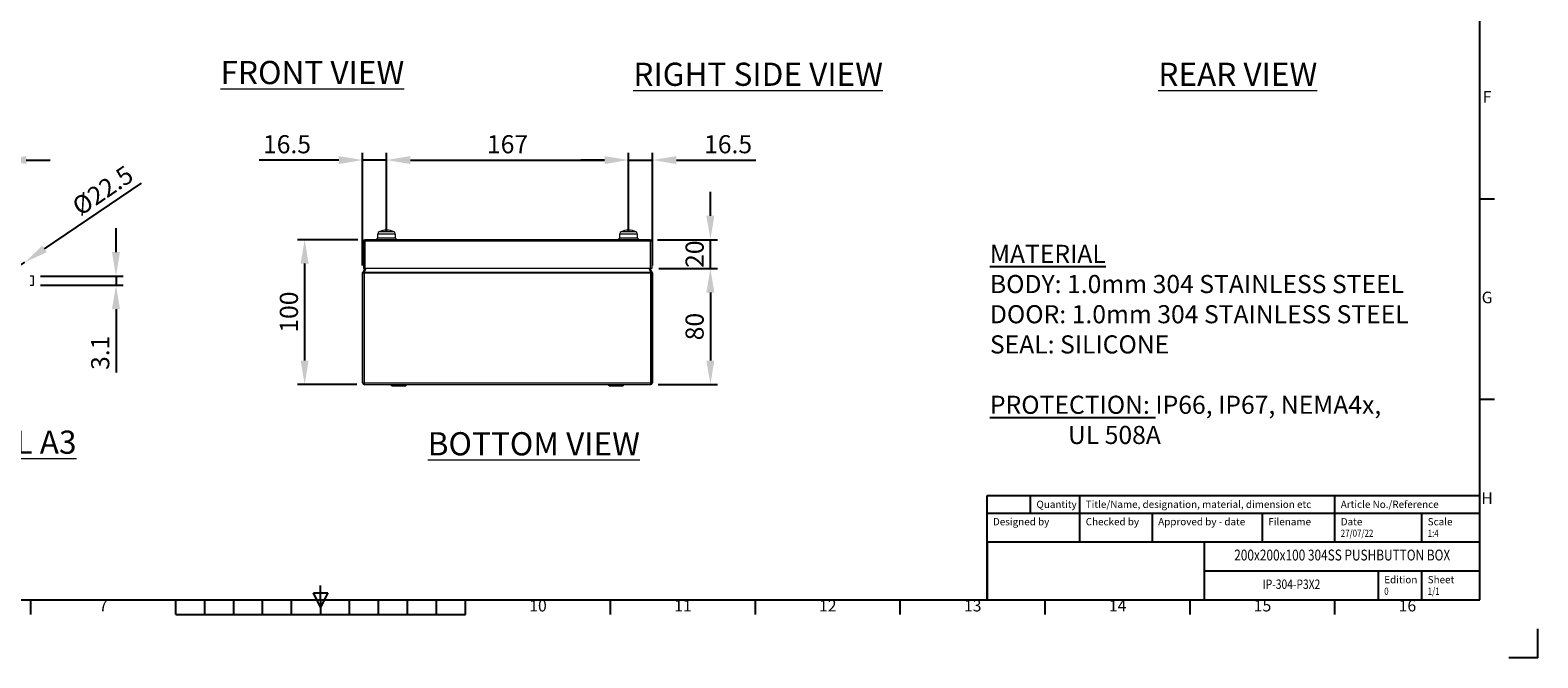
# Model space of a CAD drawing. Units: inches. Extents: x 819 to 2499, y 2 to 1190.
# Drawn here: x 1458 to 2499, y 2 to 435 of the extents above; entities that cross this region are included whole.
import ezdxf
from ezdxf.enums import TextEntityAlignment as Align

# ---------------------------------------------------------------- set-up
doc = ezdxf.new("R2010")
doc.units = ezdxf.units.IN
doc.header["$MEASUREMENT"] = 0
doc.layers.add('Dimensions', color=7, linetype='Continuous')
doc.layers.add('Title Block', color=7, linetype='Continuous')
doc.styles.add('ISO Proportional', font='ARIALN.TTF', dxfattribs={"width": 0.8})
doc.styles.add('SLDTEXTSTYLE1', font='romans.shx', dxfattribs={"width": 0.75})
doc.styles.get("Standard").update_dxf_attribs({"font": 'romans.shx', "width": 0.8})
doc.dimstyles.new('SLDDIMSTYLE2', dxfattribs={"dimscale": 5, "dimtxt": 2.5, "dimasz": 3.302, "dimexe": 1, "dimexo": 1, "dimgap": 0.926042, "dimtad": 1, "dimdec": 0, "dimrnd": 1e-09, "dimzin": 12, "dimdsep": 46, "dimtxsty": 'Standard', "dimcen": 2, "dimadec": 0, "dimazin": 3, "dimtfac": 1, "dimtdec": 0, "dimtmove": 0, "dimatfit": 0, "dimfxl": 1, "dimfrac": 2, "dimtolj": 1, "dimtzin": 12, "dimarcsym": 0})

# ---------------------------------------------------------------- blocks, each defined once
blk = doc.blocks.new('ISO A1 title block')
at = {"layer": 'Title Block'}
for p, q in [((820, 20), (820, 574)), ((820, 158.5), (825, 158.5)), ((820, 89.25), (825, 89.25)), ((650, 56), (820, 56)), ((650, 50), (650, 56)), ((665, 50), (665, 56)), ((682, 50), (682, 56)), ((770, 50), (770, 56)), ((650, 50), (820, 50)), ((650, 20), (650, 50)), ((682, 40), (682, 50)), ((707, 40), (707, 50)), ((745, 40), (745, 50)), ((770, 40), (770, 50)), ((800, 40), (800, 50)), ((650, 40), (820, 40)), ((725, 20), (725, 40)), ((725, 30), (820, 30)), ((785, 20), (785, 30)), ((800, 20), (800, 30)), ((417.5, 22.5), (422.5, 22.5)), ((420, 17.5), (417.5, 22.5)), ((420, 20), (420, 25)), ((422.5, 22.5), (420, 17.5)), ((20, 20), (820, 20)), ((320, 15), (320, 20)), ((370, 15), (370, 20)), ((380, 15), (380, 20)), ((390, 15), (390, 20)), ((400, 15), (400, 20)), ((410, 15), (410, 20)), ((420, 20), (420, 15)), ((430, 15), (430, 20)), ((440, 15), (440, 20)), ((450, 15), (450, 20)), ((460, 15), (460, 20)), ((470, 15), (470, 20)), ((520, 15), (520, 20)), ((570, 15), (570, 20)), ((620, 15), (620, 20)), ((670, 15), (670, 20)), ((720, 15), (720, 20)), ((770, 15), (770, 20)), ((370, 15), (470, 15)), ((840, 0), (840, 10)), ((840, 0), (830, 0))]:
    blk.add_line(p, q, dxfattribs=at)
at = {"layer": 'Title Block', "style": 'ISO Proportional'}
for s, p in [('F', (822.5, 193.12)), ('G', (822.5, 123.88)), ('H', (822.5, 54.62)), ('7', (345, 17.5)), ('10', (495, 17.5)), ('11', (545, 17.5)), ('12', (595, 17.5)), ('13', (645, 17.5)), ('14', (695, 17.5)), ('15', (745, 17.5)), ('16', (795, 17.5))]:
    blk.add_text(s, height=4, dxfattribs=at).set_placement(p, align=Align.MIDDLE)
for s, p in [('Quantity', (667, 53)), ('Title/Name, designation, material, dimension etc', (684, 53)), ('Article No./Reference', (772, 53)), ('Designed by', (652, 47)), ('Checked by', (684, 47)), ('Approved by - date', (709, 47)), ('Filename', (747, 47)), ('Date', (772, 47)), ('Scale', (802, 47)), ('Edition', (787, 27)), ('Sheet', (802, 27))]:
    blk.add_text(s, height=2.5, dxfattribs=at).set_placement(p, align=Align.MIDDLE_LEFT)
at = {"layer": 'Title Block', "style": 'ISO Proportional', "flags": 8}
for tag, p in [('FILENAME', (747, 43)), ('DATE', (772, 43)), ('SCALE', (802, 43)), ('EDITION', (787, 23)), ('SHEET', (802, 23))]:
    blk.add_attdef(tag, text='', height=2.5, dxfattribs=at).set_placement(p, align=Align.MIDDLE_LEFT)
blk.add_attdef('DRAWING_NUMBER', text='', height=3, dxfattribs=at).set_placement((755, 25), align=Align.MIDDLE)
blk = doc.blocks.new('*D58')
at = {"layer": 'Defpoints', "color": 0, "transparency": 16777216}
for p in [(1647.5, 290.8), (1689.1, 290.8), (1688.6, 190.8)]:
    blk.add_point(p, dxfattribs=at)
at = {"layer": 'Dimensions', "color": 0, "lineweight": -2, "transparency": 16777216}
for p, q in [((1684.1, 290.8), (1642.5, 290.8)), ((1647.5, 207.3), (1647.5, 274.3)), ((1683.6, 190.8), (1642.5, 190.8))]:
    blk.add_line(p, q, dxfattribs=at)
at = {"layer": 'Dimensions', "color": 0, "transparency": 16777216}
for points in [[(1644.7, 274.3), (1650.2, 274.3), (1647.5, 290.8)], [(1644.7, 207.3), (1650.2, 207.3), (1647.5, 190.8)]]:
    blk.add_solid(points, dxfattribs=at)
at = {"layer": 'Dimensions', "color": 0, "transparency": 16777216, "insert": (1636.6, 240.8), "char_height": 12.5, "attachment_point": 5, "rotation": 90}
blk.add_mtext('\\A1;100', dxfattribs=at)
blk = doc.blocks.new('*D59')
at = {"layer": 'Defpoints', "color": 0, "transparency": 16777216}
for p in [(1885.9, 290.8), (1927.5, 290.8), (1887, 270.8)]:
    blk.add_point(p, dxfattribs=at)
at = {"layer": 'Dimensions', "color": 0, "lineweight": -2, "transparency": 16777216}
for p, q in [((1927.5, 307.3), (1927.5, 323.8)), ((1890.9, 290.8), (1932.5, 290.8)), ((1927.5, 270.8), (1927.5, 290.8)), ((1892, 270.8), (1932.5, 270.8)), ((1927.5, 254.3), (1927.5, 237.8))]:
    blk.add_line(p, q, dxfattribs=at)
at = {"layer": 'Dimensions', "color": 0, "transparency": 16777216}
for points in [[(1924.7, 307.3), (1930.2, 307.3), (1927.5, 290.8)], [(1924.7, 254.3), (1930.2, 254.3), (1927.5, 270.8)]]:
    blk.add_solid(points, dxfattribs=at)
at = {"layer": 'Dimensions', "color": 0, "transparency": 16777216, "insert": (1916.6, 280.8), "char_height": 12.5, "attachment_point": 5, "rotation": 90}
blk.add_mtext('\\A1;20', dxfattribs=at)
blk = doc.blocks.new('*D60')
at = {"layer": 'Defpoints', "color": 0, "transparency": 16777216}
for p in [(1887, 270.8), (1886.4, 190.8), (1927.5, 190.8)]:
    blk.add_point(p, dxfattribs=at)
at = {"layer": 'Dimensions', "color": 0, "lineweight": -2, "transparency": 16777216}
for p, q in [((1892, 270.8), (1932.5, 270.8)), ((1927.5, 254.3), (1927.5, 207.3)), ((1891.4, 190.8), (1932.5, 190.8))]:
    blk.add_line(p, q, dxfattribs=at)
at = {"layer": 'Dimensions', "color": 0, "transparency": 16777216}
for points in [[(1924.7, 254.3), (1930.2, 254.3), (1927.5, 270.8)], [(1924.7, 207.3), (1930.2, 207.3), (1927.5, 190.8)]]:
    blk.add_solid(points, dxfattribs=at)
at = {"layer": 'Dimensions', "color": 0, "transparency": 16777216, "insert": (1916.6, 230.8), "char_height": 12.5, "attachment_point": 5, "rotation": 90}
blk.add_mtext('\\A1;80', dxfattribs=at)
blk = doc.blocks.new('*D61')
at = {"layer": 'Defpoints', "color": 0, "transparency": 16777216}
for p in [(1887.5, 345.8), (1871, 291.8), (1887.5, 267.9)]:
    blk.add_point(p, dxfattribs=at)
at = {"layer": 'Dimensions', "color": 0, "lineweight": -2, "transparency": 16777216}
for p, q in [((1854.5, 345.8), (1838, 345.8)), ((1871, 296.8), (1871, 350.8)), ((1871, 345.8), (1887.5, 345.8)), ((1887.5, 272.9), (1887.5, 350.8)), ((1904, 345.8), (1958.8, 345.8))]:
    blk.add_line(p, q, dxfattribs=at)
at = {"layer": 'Dimensions', "color": 0, "transparency": 16777216}
for points in [[(1854.5, 348.5), (1854.5, 343), (1871, 345.8)], [(1904, 348.5), (1904, 343), (1887.5, 345.8)]]:
    blk.add_solid(points, dxfattribs=at)
at = {"layer": 'Dimensions', "color": 0, "transparency": 16777216, "insert": (1939.7, 356.7), "char_height": 12.5, "attachment_point": 5}
blk.add_mtext('\\A1;16.5', dxfattribs=at)
blk = doc.blocks.new('*D62')
at = {"layer": 'Defpoints', "color": 0, "transparency": 16777216}
for p in [(1687.5, 345.8), (1704, 291.8), (1687.5, 267.9)]:
    blk.add_point(p, dxfattribs=at)
at = {"layer": 'Dimensions', "color": 0, "lineweight": -2, "transparency": 16777216}
for p, q in [((1671, 345.8), (1616.2, 345.8)), ((1687.5, 272.9), (1687.5, 350.8)), ((1704, 345.8), (1687.5, 345.8)), ((1704, 296.8), (1704, 350.8)), ((1720.5, 345.8), (1737, 345.8))]:
    blk.add_line(p, q, dxfattribs=at)
at = {"layer": 'Dimensions', "color": 0, "transparency": 16777216}
for points in [[(1671, 348.5), (1671, 343), (1687.5, 345.8)], [(1720.5, 348.5), (1720.5, 343), (1704, 345.8)]]:
    blk.add_solid(points, dxfattribs=at)
at = {"layer": 'Dimensions', "color": 0, "transparency": 16777216, "insert": (1635.3, 356.7), "char_height": 12.5, "attachment_point": 5}
blk.add_mtext('\\A1;16.5', dxfattribs=at)
blk = doc.blocks.new('*D63')
at = {"layer": 'Defpoints', "color": 0, "transparency": 16777216}
for p in [(1871, 345.8), (1704, 291.8), (1871, 291.8)]:
    blk.add_point(p, dxfattribs=at)
at = {"layer": 'Dimensions', "color": 0, "lineweight": -2, "transparency": 16777216}
for p, q in [((1704, 296.8), (1704, 350.8)), ((1720.5, 345.8), (1854.5, 345.8)), ((1871, 296.8), (1871, 350.8))]:
    blk.add_line(p, q, dxfattribs=at)
at = {"layer": 'Dimensions', "color": 0, "transparency": 16777216}
for points in [[(1720.5, 348.5), (1720.5, 343), (1704, 345.8)], [(1854.5, 348.5), (1854.5, 343), (1871, 345.8)]]:
    blk.add_solid(points, dxfattribs=at)
at = {"layer": 'Dimensions', "color": 0, "transparency": 16777216, "insert": (1787.5, 356.7), "char_height": 12.5, "attachment_point": 5}
blk.add_mtext('\\A1;167', dxfattribs=at)
blk = doc.blocks.new('*D177')
at = {"layer": 'Defpoints', "color": 0, "transparency": 16777216}
for p in [(1432.7, 345.8), (1432.7, 287), (1438.9, 287)]:
    blk.add_point(p, dxfattribs=at)
at = {"layer": 'Dimensions', "color": 0, "lineweight": -2, "transparency": 16777216}
for p, q in [((1416.2, 345.8), (1372.3, 345.8)), ((1432.7, 292), (1432.7, 350.8)), ((1438.9, 345.8), (1432.7, 345.8)), ((1438.9, 292), (1438.9, 350.8)), ((1455.4, 345.8), (1471.9, 345.8))]:
    blk.add_line(p, q, dxfattribs=at)
at = {"layer": 'Dimensions', "color": 0, "transparency": 16777216}
for points in [[(1416.2, 348.5), (1416.2, 343), (1432.7, 345.8)], [(1455.4, 348.5), (1455.4, 343), (1438.9, 345.8)]]:
    blk.add_solid(points, dxfattribs=at)
at = {"layer": 'Dimensions', "color": 0, "transparency": 16777216, "insert": (1386, 356.7), "char_height": 12.5, "attachment_point": 5}
blk.add_mtext('\\A1;3.1', dxfattribs=at)
blk = doc.blocks.new('*D178')
at = {"layer": 'Defpoints', "color": 0, "transparency": 16777216}
for p in [(1460.3, 265.6), (1460.3, 259.4), (1517.3, 259.4)]:
    blk.add_point(p, dxfattribs=at)
at = {"layer": 'Dimensions', "color": 0, "lineweight": -2, "transparency": 16777216}
for p, q in [((1517.3, 282.2), (1517.3, 298.7)), ((1465.3, 265.6), (1522.3, 265.6)), ((1517.3, 265.6), (1517.3, 259.4)), ((1465.3, 259.4), (1522.3, 259.4)), ((1517.3, 242.9), (1517.3, 199.1))]:
    blk.add_line(p, q, dxfattribs=at)
at = {"layer": 'Dimensions', "color": 0, "transparency": 16777216}
for points in [[(1514.5, 282.2), (1520, 282.2), (1517.3, 265.6)], [(1514.5, 242.9), (1520, 242.9), (1517.3, 259.4)]]:
    blk.add_solid(points, dxfattribs=at)
at = {"layer": 'Dimensions', "color": 0, "transparency": 16777216, "insert": (1506.4, 212.7), "char_height": 12.5, "width": 6.19, "attachment_point": 5, "rotation": 90}
blk.add_mtext('\\A1;3.1', dxfattribs=at)
blk = doc.blocks.new('*D181')
at = {"layer": 'Defpoints', "color": 0, "transparency": 16777216}
for p in [(1454.4, 275.2), (1417.1, 249.9)]:
    blk.add_point(p, dxfattribs=at)
at = {"layer": 'Dimensions', "color": 0, "lineweight": -2, "transparency": 16777216}
for p, q in [((1468, 284.4), (1535, 329.9)), ((1417.1, 249.9), (1454.4, 275.2)), ((1403.5, 240.6), (1389.8, 231.4))]:
    blk.add_line(p, q, dxfattribs=at)
at = {"layer": 'Dimensions', "color": 0, "transparency": 16777216}
for points in [[(1466.5, 286.7), (1469.6, 282.2), (1454.4, 275.2)], [(1401.9, 242.9), (1405, 238.4), (1417.1, 249.9)]]:
    blk.add_solid(points, dxfattribs=at)
at = {"layer": 'Dimensions', "color": 0, "transparency": 16777216, "insert": (1508.1, 324.8), "char_height": 12.5, "width": 43.9, "attachment_point": 5, "rotation": 34.1658}
blk.add_mtext('\\A1;Ø22.5', dxfattribs=at)

msp = doc.modelspace()

# ---------------------------------------------------------------- linework, layer by layer
at = {"color": 7, "linetype": 'Continuous', "lineweight": 18}
for p, q in [((1697.6, 290.8), (1697.6, 291.8)), ((1710.3, 291.8), (1697.6, 291.8)), ((1698, 291.8), (1698, 294.9)), ((1710, 294.9), (1710, 291.8)), ((1710.3, 291.8), (1710.3, 290.8)), ((1864.6, 290.8), (1864.6, 291.8)), ((1875, 291.8), (1864.6, 291.8)), ((1865, 291.8), (1865, 294.9)), ((1877.3, 291.8), (1875, 291.8)), ((1877, 294.9), (1877, 291.8)), ((1877.3, 291.8), (1877.3, 290.8)), ((1688, 289.7), (1689, 289.7)), ((1688, 289.7), (1688, 270.8)), ((1689, 289.7), (1689, 270.8)), ((1885.9, 290.8), (1689.1, 290.8)), ((1885.9, 289.7), (1689.1, 289.7)), ((1689.1, 289.7), (1689.1, 270.8)), ((1885.9, 289.7), (1885.9, 270.8)), ((1887, 289.7), (1886, 289.7)), ((1886, 289.7), (1886, 270.8)), ((1887, 289.7), (1887, 270.8)), ((1689.1, 270.9), (1687.6, 268.4)), ((1688, 270.8), (1689, 270.8)), ((1688.6, 268.4), (1689.9, 270.8)), ((1885.9, 270.8), (1689.1, 270.8)), ((1885, 270.8), (1886.4, 268.4)), ((1887.3, 268.4), (1885.9, 270.9)), ((1887, 270.8), (1886, 270.8)), ((1460.3, 265.6), (1458, 265.6)), ((1460.3, 259.4), (1460.3, 265.6)), ((1687.5, 191.9), (1687.5, 267.9)), ((1687.5, 267.9), (1688.5, 267.9)), ((1687.6, 268.4), (1688.5, 267.9)), ((1688.5, 191.9), (1688.5, 267.9)), ((1688.6, 268.4), (1886.4, 268.4)), ((1688.6, 267.9), (1886.4, 267.9)), ((1688.6, 267.9), (1688.6, 191.9)), ((1886.4, 191.9), (1886.4, 267.9)), ((1887.3, 268.4), (1886.5, 267.9)), ((1887.5, 267.9), (1886.5, 267.9)), ((1886.5, 267.9), (1886.5, 191.9)), ((1887.5, 267.9), (1887.5, 191.9)), ((1458, 259.4), (1460.3, 259.4)), ((1687.5, 191.9), (1688.5, 191.9)), ((1688.6, 191.9), (1886.4, 191.9)), ((1688.6, 190.8), (1886.4, 190.8)), ((1707.5, 190.7), (1707.6, 190.8)), ((1707.5, 189.9), (1707.5, 190.7)), ((1707.5, 190.7), (1717.4, 190.7)), ((1707.6, 189.8), (1707.5, 189.9)), ((1717.4, 189.9), (1707.5, 189.9)), ((1707.6, 189.8), (1717.3, 189.8)), ((1717.3, 190.8), (1717.4, 190.7)), ((1717.4, 189.9), (1717.3, 189.8)), ((1717.4, 190.7), (1717.4, 189.9)), ((1857.5, 190.7), (1857.6, 190.8)), ((1857.5, 189.9), (1857.5, 190.7)), ((1857.5, 190.7), (1867.4, 190.7)), ((1857.6, 189.8), (1857.5, 189.9)), ((1867.4, 189.9), (1857.5, 189.9)), ((1857.6, 189.8), (1867.3, 189.8)), ((1867.3, 190.8), (1867.4, 190.7)), ((1867.4, 189.9), (1867.3, 189.8)), ((1867.4, 190.7), (1867.4, 189.9)), ((1887.5, 191.9), (1886.5, 191.9))]:
    msp.add_line(p, q, dxfattribs=at)
at = {"color": 8, "linetype": 'Continuous', "lineweight": 15}
for p, q in [((1698, 294.9), (1710, 294.9)), ((1709.2, 296.2), (1698.8, 296.2)), ((1865, 294.9), (1871, 294.9)), ((1871, 296.2), (1865.8, 296.2)), ((1876.2, 296.2), (1871, 296.2)), ((1871, 294.9), (1877, 294.9))]:
    msp.add_line(p, q, dxfattribs=at)
at = {"color": 7, "linetype": 'Continuous', "lineweight": 18, "flags": 128}
for points in [[(1687.5, 267.9), (1687.5, 268.2), (1687.6, 268.4)], [(1688.5, 267.9), (1688.5, 267.9), (1688.5, 267.9)], [(1688.6, 268.4), (1688.6, 268.2), (1688.6, 267.9)], [(1886.4, 267.9), (1886.4, 268.2), (1886.4, 268.4)], [(1886.5, 267.9), (1886.5, 267.9), (1886.5, 267.9)], [(1887.3, 268.4), (1887.4, 268.2), (1887.5, 267.9)]]:
    msp.add_lwpolyline(points, dxfattribs=at)
at = {"color": 7, "linetype": 'Continuous', "lineweight": 18}
for centre, radius, start, end in [((1699.4, 294.9), 1.4, 115.5898, 180), ((1704, 285.3), 12.1, 64.4102, 115.5898), ((1708.6, 294.9), 1.4, 0, 64.4102), ((1866.4, 294.9), 1.4, 115.5898, 180), ((1871, 285.3), 12.1, 90, 115.5898), ((1871, 285.3), 12.1, 64.4102, 90), ((1875.6, 294.9), 1.4, 0, 64.4102), ((1689.1, 289.7), 1.1, 90.0001, 179.9999), ((1689.1, 289.7), 0.1, 89.9951, 180.0049), ((1711, 289.7), 22, 177.0386, 179.9103), ((1864, 289.7), 22, 0.0897, 2.9614), ((1885.9, 289.7), 1.1, 0.0001, 89.9999), ((1885.9, 289.7), 0.1, 359.9951, 90.0049), ((1688.6, 191.9), 1.1, 180.0004, 269.9998), ((1710.5, 191.9), 21.9, 180.0882, 182.9622), ((1864.5, 191.9), 21.9, 357.0378, 359.9118), ((1886.4, 191.9), 1.1, 270.0002, 359.9996)]:
    msp.add_arc(centre, radius, start, end, dxfattribs=at)
at = {"layer": 'Dimensions'}
msp.add_line((2118.5, 82.1), (2118.5, 42.1), dxfattribs=at)
at = {"layer": 'Dimensions', "linetype": 'Continuous', "lineweight": 15}
msp.add_line((2118.5, 74.1), (2118.5, 42.1), dxfattribs=at)

# ---------------------------------------------------------------- block references
at = {"layer": 'Title Block'}
ref = msp.add_blockref('ISO A1 title block', (818.5, 2.1), dxfattribs=dict(at, xscale=2, yscale=2, zscale=2))
ref.add_attrib('DRAWING_NUMBER', 'IP-304-P3X2', dxfattribs={"height": 6.5, "width": 0.8}).set_placement((2328.5, 52.1), align=Align.MIDDLE)
ref.add_attrib('TITLE', '200x200x100 304SS PUSHBUTTON BOX', dxfattribs={"height": 7.5, "width": 0.8}).set_placement((2363.5, 72.1), align=Align.MIDDLE)
ref.add_attrib('DATE', '27/07/22', dxfattribs={"height": 5, "width": 0.8}).set_placement((2362.5, 88.1), align=Align.MIDDLE_LEFT)
ref.add_attrib('EDITION', '0', dxfattribs={"height": 5, "width": 0.8}).set_placement((2392.5, 48.1), align=Align.MIDDLE_LEFT)
ref.add_attrib('SHEET', '1/1', dxfattribs={"height": 5, "width": 0.8}).set_placement((2422.5, 48.1), align=Align.MIDDLE_LEFT)
ref.add_attrib('SCALE', '1:4', dxfattribs={"height": 5, "width": 0.8}).set_placement((2422.5, 88.1), align=Align.MIDDLE_LEFT)

# ---------------------------------------------------------------- texts
at = {"color": 7, "linetype": 'Continuous', "lineweight": 0, "char_height": 16, "width": 200.306, "attachment_point": 1, "style": 'SLDTEXTSTYLE1'}
for s, insert in [('{\\LFRONT VIEW}', (1589.4, 414.2)), ('{\\LRIGHT SIDE VIEW}', (1874.3, 413)), ('{\\LREAR VIEW}', (2236.6, 413)), ('{\\LDETAIL A3}', (1387.3, 159)), ('{\\LBOTTOM VIEW}', (1732.4, 157.9))]:
    msp.add_mtext(s, dxfattribs=dict(at, insert=insert))
at = {"layer": 'Dimensions', "insert": (2322.3, 218.5), "char_height": 12.5, "width": 403.804, "attachment_point": 5}
msp.add_mtext('\\A1;\\pxql;{\\LMATERIAL}\\PBODY: 1.0mm 304 STAINLESS STEEL\\PDOOR: 1.0mm 304 STAINLESS STEEL  \\PSEAL: SILICONE\\P\\P{\\LPROTECTION:} IP66, IP67, NEMA4x,\\P^I^IUL 508A ', dxfattribs=at)

# ---------------------------------------------------------------- dimensions: what is measured, and where the dimension line sits
at = {"layer": 'Dimensions'}
dim = msp.add_linear_dim(base=(1432.7, 345.8), p1=(1438.9, 287), p2=(1432.7, 287), text='3.1', dimstyle='SLDDIMSTYLE2', dxfattribs=at)
dim.commit()
dim.dimension.update_dxf_attribs({"geometry": '*D177', "text_midpoint": (1386, 356.7)})
for base, p1, p2, picture, middle in [((1687.5, 345.8), (1704, 291.8), (1687.5, 267.9), '*D62', (1635.3, 345.8)), ((1887.5, 345.8), (1871, 291.8), (1887.5, 267.9), '*D61', (1939.7, 345.8))]:
    dim = msp.add_linear_dim(base=base, p1=p1, p2=p2, text='16.5', dimstyle='SLDDIMSTYLE2', dxfattribs=at)
    dim.commit()
    dim.dimension.update_dxf_attribs({"geometry": picture, "text_midpoint": middle, "dimtype": 160})
dim = msp.add_linear_dim(base=(1871, 345.8), p1=(1704, 291.8), p2=(1871, 291.8), dimstyle='SLDDIMSTYLE2', dxfattribs=at)
dim.commit()
dim.dimension.update_dxf_attribs({"geometry": '*D63', "text_midpoint": (1787.5, 356.7)})
dim = msp.add_diameter_dim_2p(p1=(1417.1, 249.9), p2=(1454.4, 275.2), text='Ø22.5', dimstyle='SLDDIMSTYLE2', dxfattribs=at)
dim.commit()
dim.dimension.update_dxf_attribs({"geometry": '*D181', "text_midpoint": (1514.2, 315.8), "dimtype": 163})
dim = msp.add_linear_dim(base=(1927.5, 290.8), p1=(1887, 270.8), p2=(1885.9, 290.8), angle=90, dimstyle='SLDDIMSTYLE2', dxfattribs=at)
dim.commit()
dim.dimension.update_dxf_attribs({"geometry": '*D59', "text_midpoint": (1927.5, 280.8), "dimtype": 160})
dim = msp.add_linear_dim(base=(1517.3, 259.4), p1=(1460.3, 265.6), p2=(1460.3, 259.4), angle=90, text='3.1', dimstyle='SLDDIMSTYLE2', dxfattribs=at)
dim.commit()
dim.dimension.update_dxf_attribs({"geometry": '*D178', "text_midpoint": (1506.4, 212.7)})
for base, p1, p2, picture, middle in [((1647.5, 290.8), (1688.6, 190.8), (1689.1, 290.8), '*D58', (1636.6, 240.8)), ((1927.5, 190.8), (1887, 270.8), (1886.4, 190.8), '*D60', (1916.6, 230.8))]:
    dim = msp.add_linear_dim(base=base, p1=p1, p2=p2, angle=90, dimstyle='SLDDIMSTYLE2', dxfattribs=at)
    dim.commit()
    dim.dimension.update_dxf_attribs({"geometry": picture, "text_midpoint": middle})

doc.saveas('drawing.dxf')
